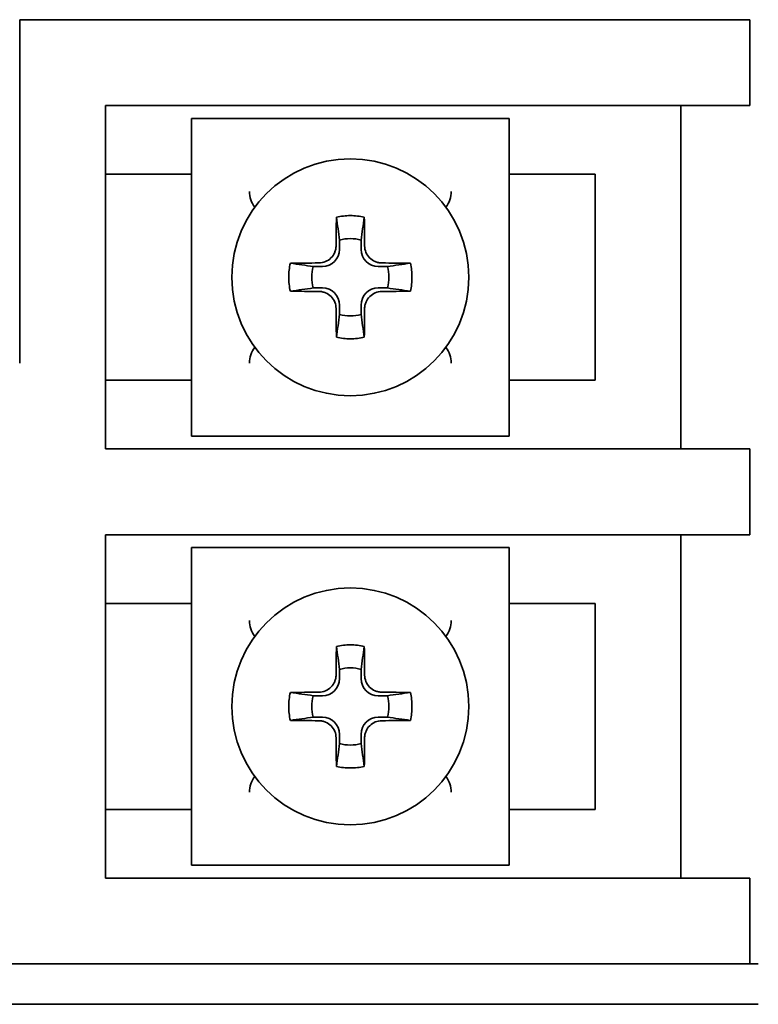
# Model space of a CAD drawing. Units: inches. Extents: x -25.2 to 31.7, y -1.7 to 38.9.
# Drawn here: x 3.1 to 4, y 12.5 to 13.6 of the extents above; entities that cross this region are included whole.
import ezdxf

# ---------------------------------------------------------------- set-up
doc = ezdxf.new("R2010")
doc.units = ezdxf.units.IN
doc.header["$MEASUREMENT"] = 0
doc.layers.add('Visible (ANSI)', color=7, linetype='Continuous', lineweight=35)

msp = doc.modelspace()

# ---------------------------------------------------------------- linework, layer by layer
at = {"layer": 'Visible (ANSI)'}
for p, q in [((3.1211, 13.6092), (3.8461, 13.6092)), ((3.1211, 13.2092), (3.1211, 13.6092)), ((3.8461, 13.6092), (3.9711, 13.6092)), ((3.9711, 13.5092), (3.9711, 13.6092)), ((3.2211, 13.5092), (3.2211, 13.1092)), ((3.8461, 13.5092), (3.2211, 13.5092)), ((3.9711, 13.5092), (3.8461, 13.5092)), ((3.8911, 13.5092), (3.8911, 13.1092)), ((3.3211, 13.4942), (3.3471, 13.4942)), ((3.3211, 13.4683), (3.3211, 13.4942)), ((3.3636, 13.4942), (3.3471, 13.4942)), ((3.3636, 13.4942), (3.3886, 13.4942)), ((3.3886, 13.4942), (3.4486, 13.4942)), ((3.4486, 13.4942), (3.5636, 13.4942)), ((3.5636, 13.4942), (3.6236, 13.4942)), ((3.6236, 13.4942), (3.6487, 13.4942)), ((3.6652, 13.4942), (3.6487, 13.4942)), ((3.6652, 13.4942), (3.6911, 13.4942)), ((3.6911, 13.4942), (3.6911, 13.4683)), ((3.3211, 13.4683), (3.3211, 13.4518)), ((3.6911, 13.4518), (3.6911, 13.4683)), ((3.3211, 13.1666), (3.3211, 13.4518)), ((3.6911, 13.4518), (3.6911, 13.1666)), ((3.2361, 13.4292), (3.2211, 13.4292)), ((3.3061, 13.4292), (3.2361, 13.4292)), ((3.3061, 13.4292), (3.3211, 13.4292)), ((3.6911, 13.4292), (3.7061, 13.4292)), ((3.7761, 13.4292), (3.7061, 13.4292)), ((3.7911, 13.4292), (3.7761, 13.4292)), ((3.7911, 13.1892), (3.7911, 13.4292)), ((3.4936, 13.3417), (3.4936, 13.3524)), ((3.5186, 13.3524), (3.5186, 13.3417)), ((3.4629, 13.3217), (3.4736, 13.3217)), ((3.5386, 13.3217), (3.5494, 13.3217)), ((3.4736, 13.2967), (3.4629, 13.2967)), ((3.5494, 13.2967), (3.5386, 13.2967)), ((3.4936, 13.266), (3.4936, 13.2767)), ((3.5186, 13.2767), (3.5186, 13.266)), ((3.2211, 13.1892), (3.2361, 13.1892)), ((3.2361, 13.1892), (3.3061, 13.1892)), ((3.3211, 13.1892), (3.3061, 13.1892)), ((3.7061, 13.1892), (3.6911, 13.1892)), ((3.7061, 13.1892), (3.7761, 13.1892)), ((3.7761, 13.1892), (3.7911, 13.1892)), ((3.3211, 13.1666), (3.3211, 13.1502)), ((3.6911, 13.1502), (3.6911, 13.1666)), ((3.3211, 13.1242), (3.3211, 13.1502)), ((3.6911, 13.1502), (3.6911, 13.1242)), ((3.3471, 13.1242), (3.3211, 13.1242)), ((3.3471, 13.1242), (3.3636, 13.1242)), ((3.3886, 13.1242), (3.3636, 13.1242)), ((3.4486, 13.1242), (3.3886, 13.1242)), ((3.5636, 13.1242), (3.4486, 13.1242)), ((3.6236, 13.1242), (3.5636, 13.1242)), ((3.6487, 13.1242), (3.6236, 13.1242)), ((3.6487, 13.1242), (3.6652, 13.1242)), ((3.6911, 13.1242), (3.6652, 13.1242)), ((3.2211, 13.1092), (3.8461, 13.1092)), ((3.8461, 13.1092), (3.9711, 13.1092)), ((3.9711, 13.0092), (3.9711, 13.1092)), ((3.8461, 13.0092), (3.2211, 13.0092)), ((3.2211, 13.0092), (3.2211, 12.6092)), ((3.9711, 13.0092), (3.8461, 13.0092)), ((3.8911, 13.0092), (3.8911, 12.6092)), ((3.3211, 12.9942), (3.3471, 12.9942)), ((3.3211, 12.9683), (3.3211, 12.9942)), ((3.3636, 12.9942), (3.3471, 12.9942)), ((3.3636, 12.9942), (3.3886, 12.9942)), ((3.3886, 12.9942), (3.4486, 12.9942)), ((3.4486, 12.9942), (3.5636, 12.9942)), ((3.5636, 12.9942), (3.6236, 12.9942)), ((3.6236, 12.9942), (3.6487, 12.9942)), ((3.6652, 12.9942), (3.6487, 12.9942)), ((3.6652, 12.9942), (3.6911, 12.9942)), ((3.6911, 12.9942), (3.6911, 12.9683)), ((3.3211, 12.9683), (3.3211, 12.9518)), ((3.6911, 12.9518), (3.6911, 12.9683)), ((3.3211, 12.6666), (3.3211, 12.9518)), ((3.6911, 12.9518), (3.6911, 12.6666)), ((3.2361, 12.9292), (3.2211, 12.9292)), ((3.3061, 12.9292), (3.2361, 12.9292)), ((3.3061, 12.9292), (3.3211, 12.9292)), ((3.6911, 12.9292), (3.7061, 12.9292)), ((3.7761, 12.9292), (3.7061, 12.9292)), ((3.7911, 12.9292), (3.7761, 12.9292)), ((3.7911, 12.6892), (3.7911, 12.9292)), ((3.4936, 12.8417), (3.4936, 12.8524)), ((3.5186, 12.8524), (3.5186, 12.8417)), ((3.4629, 12.8217), (3.4736, 12.8217)), ((3.5386, 12.8217), (3.5494, 12.8217)), ((3.4736, 12.7967), (3.4629, 12.7967)), ((3.5494, 12.7967), (3.5386, 12.7967)), ((3.4936, 12.766), (3.4936, 12.7767)), ((3.5186, 12.7767), (3.5186, 12.766)), ((3.2211, 12.6892), (3.2361, 12.6892)), ((3.2361, 12.6892), (3.3061, 12.6892)), ((3.3211, 12.6892), (3.3061, 12.6892)), ((3.7061, 12.6892), (3.6911, 12.6892)), ((3.7061, 12.6892), (3.7761, 12.6892)), ((3.7761, 12.6892), (3.7911, 12.6892)), ((3.3211, 12.6666), (3.3211, 12.6502)), ((3.6911, 12.6502), (3.6911, 12.6666)), ((3.3211, 12.6242), (3.3211, 12.6502)), ((3.6911, 12.6502), (3.6911, 12.6242)), ((3.3471, 12.6242), (3.3211, 12.6242)), ((3.3471, 12.6242), (3.3636, 12.6242)), ((3.3886, 12.6242), (3.3636, 12.6242)), ((3.4486, 12.6242), (3.3886, 12.6242)), ((3.5636, 12.6242), (3.4486, 12.6242)), ((3.6236, 12.6242), (3.5636, 12.6242)), ((3.6487, 12.6242), (3.6236, 12.6242)), ((3.6487, 12.6242), (3.6652, 12.6242)), ((3.6911, 12.6242), (3.6652, 12.6242)), ((3.2211, 12.6092), (3.8461, 12.6092)), ((3.8461, 12.6092), (3.9711, 12.6092)), ((3.9711, 12.5092), (3.9711, 12.6092)), ((3.9811, 12.5092), (2.4811, 12.5092)), ((3.9811, 12.4622), (2.4811, 12.4622))]:
    msp.add_line(p, q, dxfattribs=at)
for centre in [(3.5061, 13.3092), (3.5061, 12.8092)]:
    msp.add_circle(centre, 0.138, dxfattribs=at)
for centre, radius, start, end in [((3.4186, 13.4092), 0.03, 180, 217.6785), ((3.5936, 13.4092), 0.03, 322.3215, 0), ((3.5061, 13.3092), 0.045, 73.8724, 106.1276), ((3.4736, 13.3417), 0.02, 270, 0), ((3.5386, 13.3417), 0.02, 180, 270), ((3.5061, 13.3092), 0.045, 163.8724, 196.1276), ((3.5061, 13.3092), 0.045, 343.8724, 16.1276), ((3.4736, 13.2767), 0.02, 0, 90), ((3.5386, 13.2767), 0.02, 90, 180), ((3.5061, 13.3092), 0.045, 253.8724, 286.1276), ((3.4186, 13.2092), 0.03, 142.3215, 180), ((3.5936, 13.2092), 0.03, 0, 37.6785), ((3.4186, 12.9092), 0.03, 180, 217.6785), ((3.5936, 12.9092), 0.03, 322.3215, 0), ((3.5061, 12.8092), 0.045, 73.8724, 106.1276), ((3.4736, 12.8417), 0.02, 270, 0), ((3.5386, 12.8417), 0.02, 180, 270), ((3.5061, 12.8092), 0.045, 163.8724, 196.1276), ((3.5061, 12.8092), 0.045, 343.8724, 16.1276), ((3.4736, 12.7767), 0.02, 0, 90), ((3.5386, 12.7767), 0.02, 90, 180), ((3.5061, 12.8092), 0.045, 253.8724, 286.1276), ((3.4186, 12.7092), 0.03, 142.3215, 180), ((3.5936, 12.7092), 0.03, 0, 37.6785)]:
    msp.add_arc(centre, radius, start, end, dxfattribs=at)
for points, knots in [([(3.4895, 13.3458), (3.4896, 13.3514), (3.4896, 13.357), (3.4897, 13.3681), (3.4898, 13.3736), (3.4899, 13.3791)], [0, 0, 0, 0, 0.04293308, 0.04293308, 0.08605773, 0.08605773, 0.08605773, 0.08605773]), ([(3.4899, 13.3791), (3.4952, 13.3803), (3.5007, 13.381), (3.5116, 13.381), (3.5171, 13.3803), (3.5224, 13.3791)], [0, 0, 0, 0, 0.04175103, 0.04175103, 0.08350206, 0.08350206, 0.08350206, 0.08350206]), ([(3.5224, 13.3791), (3.5225, 13.3736), (3.5225, 13.3681), (3.5227, 13.357), (3.5227, 13.3514), (3.5227, 13.3458)], [0, 0, 0, 0, 0.04303889, 0.04303889, 0.08605773, 0.08605773, 0.08605773, 0.08605773]), ([(3.4695, 13.3258), (3.4721, 13.3258), (3.4747, 13.3264), (3.4795, 13.3284), (3.4817, 13.3298), (3.4854, 13.3335), (3.4869, 13.3356), (3.4884, 13.3392), (3.4888, 13.3405), (3.4894, 13.3432), (3.4895, 13.3445), (3.4895, 13.3458)], [0, 0, 0, 0, 0.01985051, 0.01985051, 0.03968064, 0.03968064, 0.05940487, 0.05940487, 0.06968792, 0.06968792, 0.07990087, 0.07990087, 0.07990087, 0.07990087]), ([(3.5227, 13.3458), (3.5228, 13.3432), (3.5233, 13.3407), (3.5253, 13.3359), (3.5267, 13.3337), (3.5304, 13.33), (3.5326, 13.3285), (3.5362, 13.3269), (3.5375, 13.3265), (3.5401, 13.326), (3.5414, 13.3258), (3.5427, 13.3258)], [0, 0, 0, 0, 0.01985051, 0.01985051, 0.03968064, 0.03968064, 0.05940487, 0.05940487, 0.06968792, 0.06968792, 0.07990087, 0.07990087, 0.07990087, 0.07990087]), ([(3.4363, 13.2929), (3.435, 13.2983), (3.4344, 13.3037), (3.4344, 13.3147), (3.435, 13.3202), (3.4363, 13.3255)], [0, 0, 0, 0, 0.04175103, 0.04175103, 0.08350206, 0.08350206, 0.08350206, 0.08350206]), ([(3.4363, 13.3255), (3.4417, 13.3256), (3.4473, 13.3256), (3.4584, 13.3257), (3.4639, 13.3258), (3.4695, 13.3258)], [0, 0, 0, 0, 0.04303889, 0.04303889, 0.08605773, 0.08605773, 0.08605773, 0.08605773]), ([(3.5427, 13.3258), (3.5483, 13.3258), (3.5539, 13.3257), (3.565, 13.3256), (3.5705, 13.3256), (3.576, 13.3255)], [0, 0, 0, 0, 0.04293308, 0.04293308, 0.08605773, 0.08605773, 0.08605773, 0.08605773]), ([(3.576, 13.3255), (3.5773, 13.3202), (3.5779, 13.3147), (3.5779, 13.3037), (3.5773, 13.2983), (3.576, 13.2929)], [0, 0, 0, 0, 0.04175103, 0.04175103, 0.08350206, 0.08350206, 0.08350206, 0.08350206]), ([(3.4695, 13.2926), (3.4639, 13.2926), (3.4584, 13.2927), (3.4473, 13.2928), (3.4417, 13.2929), (3.4363, 13.2929)], [0, 0, 0, 0, 0.04293308, 0.04293308, 0.08605773, 0.08605773, 0.08605773, 0.08605773]), ([(3.4895, 13.2726), (3.4895, 13.2752), (3.489, 13.2778), (3.487, 13.2826), (3.4855, 13.2848), (3.4819, 13.2885), (3.4797, 13.2899), (3.4761, 13.2915), (3.4748, 13.2919), (3.4722, 13.2925), (3.4709, 13.2926), (3.4695, 13.2926)], [0, 0, 0, 0, 0.01985051, 0.01985051, 0.03968064, 0.03968064, 0.05940487, 0.05940487, 0.06968792, 0.06968792, 0.07990087, 0.07990087, 0.07990087, 0.07990087]), ([(3.5427, 13.2926), (3.5402, 13.2926), (3.5376, 13.2921), (3.5328, 13.2901), (3.5306, 13.2886), (3.5269, 13.285), (3.5254, 13.2828), (3.5239, 13.2792), (3.5234, 13.2779), (3.5229, 13.2753), (3.5228, 13.2739), (3.5227, 13.2726)], [0, 0, 0, 0, 0.01985051, 0.01985051, 0.03968064, 0.03968064, 0.05940487, 0.05940487, 0.06968792, 0.06968792, 0.07990087, 0.07990087, 0.07990087, 0.07990087]), ([(3.576, 13.2929), (3.5705, 13.2929), (3.565, 13.2928), (3.5539, 13.2927), (3.5483, 13.2926), (3.5427, 13.2926)], [0, 0, 0, 0, 0.04303889, 0.04303889, 0.08605773, 0.08605773, 0.08605773, 0.08605773]), ([(3.4899, 13.2393), (3.4898, 13.2448), (3.4897, 13.2503), (3.4896, 13.2614), (3.4896, 13.267), (3.4895, 13.2726)], [0, 0, 0, 0, 0.04303889, 0.04303889, 0.08605773, 0.08605773, 0.08605773, 0.08605773]), ([(3.5227, 13.2726), (3.5227, 13.267), (3.5227, 13.2615), (3.5225, 13.2504), (3.5225, 13.2448), (3.5224, 13.2393)], [0, 0, 0, 0, 0.04293308, 0.04293308, 0.08605773, 0.08605773, 0.08605773, 0.08605773]), ([(3.5224, 13.2393), (3.5171, 13.2381), (3.5116, 13.2375), (3.5007, 13.2375), (3.4952, 13.2381), (3.4899, 13.2393)], [0, 0, 0, 0, 0.04175103, 0.04175103, 0.08350206, 0.08350206, 0.08350206, 0.08350206]), ([(3.4899, 12.8791), (3.4952, 12.8803), (3.5007, 12.881), (3.5116, 12.881), (3.5171, 12.8803), (3.5224, 12.8791)], [0, 0, 0, 0, 0.04175103, 0.04175103, 0.08350206, 0.08350206, 0.08350206, 0.08350206]), ([(3.4895, 12.8458), (3.4896, 12.8514), (3.4896, 12.857), (3.4897, 12.8681), (3.4898, 12.8736), (3.4899, 12.8791)], [0, 0, 0, 0, 0.04293308, 0.04293308, 0.08605773, 0.08605773, 0.08605773, 0.08605773]), ([(3.5224, 12.8791), (3.5225, 12.8736), (3.5225, 12.8681), (3.5227, 12.857), (3.5227, 12.8514), (3.5227, 12.8458)], [0, 0, 0, 0, 0.04303889, 0.04303889, 0.08605773, 0.08605773, 0.08605773, 0.08605773]), ([(3.4695, 12.8258), (3.4721, 12.8258), (3.4747, 12.8264), (3.4795, 12.8284), (3.4817, 12.8298), (3.4854, 12.8335), (3.4869, 12.8356), (3.4884, 12.8392), (3.4888, 12.8405), (3.4894, 12.8432), (3.4895, 12.8445), (3.4895, 12.8458)], [0, 0, 0, 0, 0.01985051, 0.01985051, 0.03968064, 0.03968064, 0.05940487, 0.05940487, 0.06968792, 0.06968792, 0.07990087, 0.07990087, 0.07990087, 0.07990087]), ([(3.5227, 12.8458), (3.5228, 12.8432), (3.5233, 12.8407), (3.5253, 12.8359), (3.5267, 12.8337), (3.5304, 12.83), (3.5326, 12.8285), (3.5362, 12.8269), (3.5375, 12.8265), (3.5401, 12.826), (3.5414, 12.8258), (3.5427, 12.8258)], [0, 0, 0, 0, 0.01985051, 0.01985051, 0.03968064, 0.03968064, 0.05940487, 0.05940487, 0.06968792, 0.06968792, 0.07990087, 0.07990087, 0.07990087, 0.07990087]), ([(3.4363, 12.7929), (3.435, 12.7983), (3.4344, 12.8037), (3.4344, 12.8147), (3.435, 12.8202), (3.4363, 12.8255)], [0, 0, 0, 0, 0.04175103, 0.04175103, 0.08350206, 0.08350206, 0.08350206, 0.08350206]), ([(3.4363, 12.8255), (3.4417, 12.8256), (3.4473, 12.8256), (3.4584, 12.8257), (3.4639, 12.8258), (3.4695, 12.8258)], [0, 0, 0, 0, 0.04303889, 0.04303889, 0.08605773, 0.08605773, 0.08605773, 0.08605773]), ([(3.5427, 12.8258), (3.5483, 12.8258), (3.5539, 12.8257), (3.565, 12.8256), (3.5705, 12.8256), (3.576, 12.8255)], [0, 0, 0, 0, 0.04293308, 0.04293308, 0.08605773, 0.08605773, 0.08605773, 0.08605773]), ([(3.576, 12.8255), (3.5773, 12.8202), (3.5779, 12.8147), (3.5779, 12.8037), (3.5773, 12.7983), (3.576, 12.7929)], [0, 0, 0, 0, 0.04175103, 0.04175103, 0.08350206, 0.08350206, 0.08350206, 0.08350206]), ([(3.4695, 12.7926), (3.4639, 12.7926), (3.4584, 12.7927), (3.4473, 12.7928), (3.4417, 12.7929), (3.4363, 12.7929)], [0, 0, 0, 0, 0.04293308, 0.04293308, 0.08605773, 0.08605773, 0.08605773, 0.08605773]), ([(3.4895, 12.7726), (3.4895, 12.7752), (3.489, 12.7778), (3.487, 12.7826), (3.4855, 12.7848), (3.4819, 12.7885), (3.4797, 12.7899), (3.4761, 12.7915), (3.4748, 12.7919), (3.4722, 12.7925), (3.4709, 12.7926), (3.4695, 12.7926)], [0, 0, 0, 0, 0.01985051, 0.01985051, 0.03968064, 0.03968064, 0.05940487, 0.05940487, 0.06968792, 0.06968792, 0.07990087, 0.07990087, 0.07990087, 0.07990087]), ([(3.5427, 12.7926), (3.5402, 12.7926), (3.5376, 12.7921), (3.5328, 12.7901), (3.5306, 12.7886), (3.5269, 12.785), (3.5254, 12.7828), (3.5239, 12.7792), (3.5234, 12.7779), (3.5229, 12.7753), (3.5228, 12.7739), (3.5227, 12.7726)], [0, 0, 0, 0, 0.01985051, 0.01985051, 0.03968064, 0.03968064, 0.05940487, 0.05940487, 0.06968792, 0.06968792, 0.07990087, 0.07990087, 0.07990087, 0.07990087]), ([(3.576, 12.7929), (3.5705, 12.7929), (3.565, 12.7928), (3.5539, 12.7927), (3.5483, 12.7926), (3.5427, 12.7926)], [0, 0, 0, 0, 0.04303889, 0.04303889, 0.08605773, 0.08605773, 0.08605773, 0.08605773]), ([(3.4899, 12.7393), (3.4898, 12.7448), (3.4897, 12.7503), (3.4896, 12.7614), (3.4896, 12.767), (3.4895, 12.7726)], [0, 0, 0, 0, 0.04303889, 0.04303889, 0.08605773, 0.08605773, 0.08605773, 0.08605773]), ([(3.5227, 12.7726), (3.5227, 12.767), (3.5227, 12.7615), (3.5225, 12.7504), (3.5225, 12.7448), (3.5224, 12.7393)], [0, 0, 0, 0, 0.04293308, 0.04293308, 0.08605773, 0.08605773, 0.08605773, 0.08605773]), ([(3.5224, 12.7393), (3.5171, 12.7381), (3.5116, 12.7375), (3.5007, 12.7375), (3.4952, 12.7381), (3.4899, 12.7393)], [0, 0, 0, 0, 0.04175103, 0.04175103, 0.08350206, 0.08350206, 0.08350206, 0.08350206])]:
    msp.add_open_spline(points, degree=3, knots=knots, dxfattribs=at)
for points in [[(3.4936, 13.3524), (3.4924, 13.3612), (3.4912, 13.3701), (3.4899, 13.3791)], [(3.5186, 13.3524), (3.5198, 13.3612), (3.5211, 13.3701), (3.5224, 13.3791)], [(3.4629, 13.3217), (3.4542, 13.3229), (3.4453, 13.3242), (3.4363, 13.3255)], [(3.5494, 13.3217), (3.5581, 13.3229), (3.567, 13.3242), (3.576, 13.3255)], [(3.4629, 13.2967), (3.4542, 13.2955), (3.4453, 13.2943), (3.4363, 13.2929)], [(3.5494, 13.2967), (3.5581, 13.2955), (3.567, 13.2943), (3.576, 13.2929)], [(3.4936, 13.266), (3.4924, 13.2572), (3.4912, 13.2483), (3.4899, 13.2393)], [(3.5186, 13.266), (3.5198, 13.2572), (3.5211, 13.2483), (3.5224, 13.2393)], [(3.4936, 12.8524), (3.4924, 12.8612), (3.4912, 12.8701), (3.4899, 12.8791)], [(3.5186, 12.8524), (3.5198, 12.8612), (3.5211, 12.8701), (3.5224, 12.8791)], [(3.4629, 12.8217), (3.4542, 12.8229), (3.4453, 12.8242), (3.4363, 12.8255)], [(3.5494, 12.8217), (3.5581, 12.8229), (3.567, 12.8242), (3.576, 12.8255)], [(3.4629, 12.7967), (3.4542, 12.7955), (3.4453, 12.7943), (3.4363, 12.7929)], [(3.5494, 12.7967), (3.5581, 12.7955), (3.567, 12.7943), (3.576, 12.7929)], [(3.4936, 12.766), (3.4924, 12.7572), (3.4912, 12.7483), (3.4899, 12.7393)], [(3.5186, 12.766), (3.5198, 12.7572), (3.5211, 12.7483), (3.5224, 12.7393)]]:
    msp.add_open_spline(points, degree=3, dxfattribs=at)

doc.saveas('drawing.dxf')
